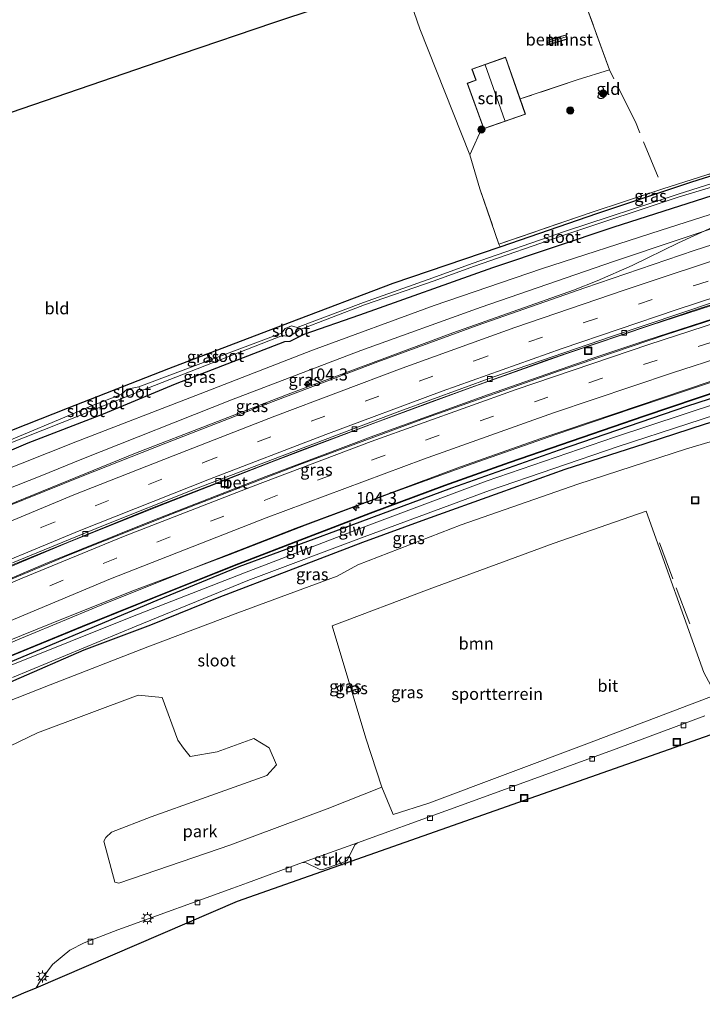
# Model space of a CAD drawing. Units: metres. Extents: x 119992 to 130005, y 406250 to 412500.
# Drawn here: x 121500 to 121643, y 411525 to 411730 of the extents above; entities that cross this region are included whole.
import ezdxf
from ezdxf.enums import TextEntityAlignment as Align

# ---------------------------------------------------------------- set-up
doc = ezdxf.new("R2010")
doc.units = ezdxf.units.M
doc.linetypes.add('IE-TERREINAFSCHEIDING', pattern=[10, 8, -2])
doc.linetypes.add('VW-3-9_STREEP', pattern=[12, 3, -9])
doc.layers.get('0').update_dxf_attribs({"lineweight": 25})
for name, color, linetype, lineweight in [('B-ME-AL-OVERIG-GV-B6', 7, 'BV-GELEIDERAIL', 18), ('B-ME-AM-KILOMETR-S-B1', 7, 'Continuous', 18), ('B-ME-BV-GELEIDECONSTRUCTIE-GELEIDERAIL-L-B1', 213, 'BV-GELEIDERAIL', 18), ('B-ME-GR-BOOM-GV-B6', 93, 'Continuous', 18), ('B-ME-GR-BOOM-S-B1', 93, 'Continuous', 18), ('B-ME-GR-STRUIKEN-GV-B6', 93, 'Continuous', 18), ('B-ME-GW-KRUINLIJN-L-B1', 93, 'Continuous', 18), ('B-ME-GW-TEENLIJN-L-B1', 93, 'Continuous', 18), ('B-ME-IE-GRASLAND-GV-B6', 93, 'Continuous', 18), ('B-ME-IE-GRONDWERKLIJN-GROND_INGERICHT-GV-B6', 253, 'Continuous', 18), ('B-ME-IE-INRICHTINGSELEMENT-S-B1', 253, 'Continuous', 18), ('B-ME-IE-MEUBILAIR_WEGMEUBILAIR-LICHTMAST-S-B1', 8, 'Continuous', 18), ('B-ME-IE-TERREINAFSCHEIDING-RASTERHEKWERK-L-B1', 8, 'IE-TERREINAFSCHEIDING', 18), ('B-ME-KG-KADASTRAAL-DAKRAND-L-B1', 13, 'Continuous', 18), ('B-ME-KG-KADASTRAAL-NOKLIJN-L-B1', 13, 'Continuous', 18), ('B-ME-KW-GELUIDSWERING-GV-B6', 8, 'Continuous', 18), ('B-ME-KW-SCHERM-L-B1', 8, 'Continuous', 18), ('B-ME-OG-BEBOUWING-GV-B6', 173, 'Continuous', 18), ('B-ME-OG-WATER-GV-B6', 153, 'Continuous', 18), ('B-ME-VH-VERH_SOORT-BETON-OVERIG-GV-B6', 8, 'IE-TERREINAFSCHEIDING-NATUURLIJK-HOUTWAL', 18), ('B-ME-VH-VERH_SOORT-BITUMEN-GV-B6', 8, 'IE-TERREINAFSCHEIDING-NATUURLIJK-HOUTWAL', 18), ('B-ME-VV-KOLK-S-B1', 8, 'Continuous', 18), ('B-ME-VW-MARKERING-39STREEP-015-L-B1', 255, 'VW-3-9_STREEP', 18), ('B-ME-VW-MARKERING-STREEP-015-L-B1', 7, 'Continuous', 18)]:
    doc.layers.add(name, color=color, linetype=linetype, lineweight=lineweight)
doc.layers.add('B-ME-GW-INSTEEKWATERGANG-L-B1', color=10, linetype='Continuous')
doc.layers.add('B-ME-KG-KADASTRAAL-OPNAMEDTMGRENS-L-B1', color=10, linetype='Continuous')
doc.styles.add('NLCS-ISO', font='NLCS-ISO.TTF')
doc.linetypes.add('BV-GELEIDERAIL', pattern='A,10,-3,[108,NLCS.SHX,S=1,R=0,X=0,Y=0],-3', length=16)
doc.linetypes.add('IE-TERREINAFSCHEIDING-NATUURLIJK-HOUTWAL', pattern='A,7,-1.5,[67,NLCS.SHX,S=0.75,R=45,X=0,Y=0],-1.5,7,-1.5,[70,NLCS.SHX,S=0.75,R=0,X=0,Y=0],-1.5', length=20)

# ---------------------------------------------------------------- blocks, each defined once
blk = doc.blocks.new('hecto')
for p, q in [((0, 0.625), (-0.625, 0)), ((0, -0.625), (0, 0.625)), ((-0.625, 0), (0.625, 0)), ((0.625, 0), (0, -0.625))]:
    blk.add_line(p, q)
blk = doc.blocks.new('boom')
h = blk.add_hatch(color=256)
edge = h.paths.add_edge_path()
edge.add_arc((0, 0), 0.75, 0, 360)
blk.add_circle((0, 0), 0.75)
blk = doc.blocks.new('lantaarnpaal')
for p, q in [((-0.75, 0), (-1.25, 0)), ((-0.88, 0.88), (-0.53, 0.53)), ((0, 0.75), (0, 1.25)), ((0.53, 0.53), (0.88, 0.88)), ((0.75, 0), (1.25, 0)), ((-0.53, -0.53), (-0.88, -0.88)), ((0, -0.75), (0, -1.25)), ((0.53, -0.53), (0.88, -0.88))]:
    blk.add_line(p, q)
blk.add_circle((0, 0), 0.75)
blk = doc.blocks.new('kolk')
blk.add_lwpolyline([(-0.5, -0.5), (0.5, -0.5), (0.5, 0.5), (-0.5, 0.5)], close=True)
blk = doc.blocks.new('put')
for p, q in [((0.75, 0.75), (-0.75, 0.75)), ((-0.75, 0.75), (-0.75, -0.75)), ((0.75, -0.75), (0.75, 0.75)), ((-0.75, -0.75), (0.75, -0.75))]:
    blk.add_line(p, q)
blk.add_lwpolyline([(-0.625, 0.625), (0.625, 0.625), (0.625, -0.625), (-0.625, -0.625)], close=True)

msp = doc.modelspace()

# ---------------------------------------------------------------- linework, layer by layer
at = {"layer": 'B-ME-AL-OVERIG-GV-B6'}
msp.add_polyline3d([(121614.509, 411726.102, 0.859), (121610.518, 411724.932, 0.882), (121610.255, 411725.831, 0.922), (121614.245, 411727, 0.859), (121614.509, 411726.102, 0.859)], dxfattribs=at)
at = {"layer": 'B-ME-BV-GELEIDECONSTRUCTIE-GELEIDERAIL-L-B1'}
for points in [[(121666.186, 411694.223, 2.105), (121648.664, 411688.446, 2.902), (121644.802, 411686.917, 2.947), (121637.683, 411683.612, 3.027), (121628.043, 411678.944, 3.03), (121620.725, 411675.697, 3.085), (121615.758, 411673.802, 3.082), (121590.66, 411664.889, 3.078), (121556.863, 411652.272, 3.098), (121524.477, 411639.791, 3.078), (121496.096, 411628.291, 3.035), (121465.453, 411615.316, 2.938), (121435.729, 411602.144, 2.753), (121405.892, 411588.476, 2.555)], [(121673.783, 411680.045, 2.655), (121641.876, 411669.889, 2.773), (121610.358, 411659.241, 2.796), (121585.357, 411650.23, 2.786), (121559.11, 411640.427, 2.803), (121528.025, 411628.408, 2.77), (121498.502, 411616.392, 2.788), (121472.627, 411605.467, 2.778), (121444.1864, 411592.8542, 2.863)], [(121445.3524, 411590.6203, 2.988), (121464.13, 411598.969, 2.993), (121483.698, 411607.442, 2.996), (121505.812, 411616.781, 2.99), (121528.108, 411625.762, 2.973), (121551.643, 411634.967, 3.016), (121574.179, 411643.4, 3.018), (121598.042, 411652.033, 3.01), (121619.396, 411659.464, 3.026), (121630.839, 411663.291, 3.016), (121654.514, 411670.93, 3.068), (121675.041, 411677.208, 2.978)], [(121445.898, 411577.851, 2.768), (121455.691, 411582.189, 2.723), (121469.157, 411587.844, 2.638), (121483.939, 411594.164, 2.583), (121499.857, 411600.92, 2.631), (121518.27, 411608.52, 2.598), (121539.317, 411616.961, 2.613), (121557.933, 411624.154, 2.665), (121577.737, 411631.55, 2.631), (121592.255, 411636.923, 2.645), (121609.211, 411642.942, 2.663), (121624.339, 411648.012, 2.661), (121644.484, 411654.802, 2.675), (121665.04, 411661.64, 2.683), (121679.865, 411666.393, 2.633)]]:
    msp.add_polyline3d(points, dxfattribs=at)
at = {"layer": 'B-ME-GR-BOOM-GV-B6'}
for points in [[(121481.079, 411581.477, 0.025), (121506.705, 411591.506, 0.112), (121527.08, 411599.452, 0.26), (121545.842, 411606.524, 0.27), (121566.548, 411614.185, 0.236), (121570.799, 411616.516, 0.201), (121592.362, 411624.85, 0.218), (121616.691, 411633.323, 0.179), (121639.336, 411640.708, 0.388), (121658.562, 411646.404, 0.718), (121669.736, 411650.026, 0.896), (121676.003, 411652.188, 1.071), (121683.671, 411654.95, 1.11), (121682.42, 411657.931, 0.615), (121683.363, 411658.241, 0.622), (121688.918, 411645.599, 0.905)], [(121642.97, 411594.112, 0.644), (121630.952, 411627.744, 0.388), (121611.514, 411620.992, 0.227), (121585.729, 411611.446, 0.257), (121565.5, 411603.837, 0.314), (121572.513, 411580.375, 0.44), (121575.849, 411570.232, 0.54), (121564.43, 411565.713, 0.566), (121544.122, 411558.131, 0.475), (121541.897, 411557.34, 0.469), (121521.007, 411550.219, 0.684), (121520.182, 411550.377, 0.646), (121517.855, 411558.962, 0.564), (121518.273, 411559.676, 0.531), (121519.458, 411560.815, 0.509), (121527.768, 411563.989, 0.24), (121538.239, 411567.738, 0.244), (121551.888, 411572.625, 0.249), (121553.861, 411574.86, 0.277), (121552.328, 411578.415, 0.24), (121549.162, 411580.355, 0.226), (121541.522, 411577.569, 0.194), (121535.84, 411576.58, 0.181), (121534.506, 411578.346, 0.219), (121533.289, 411579.958, 0.254), (121530.064, 411588.87, 0.185), (121525.038, 411589.383, 0.213), (121504.027, 411581.524, 0.245), (121488.555, 411574.058, 0.185)]]:
    msp.add_polyline3d(points, dxfattribs=at)
at = {"layer": 'B-ME-GR-STRUIKEN-GV-B6'}
msp.add_polyline3d([(121568.275, 411554.723, 0.922), (121563.332, 411552.966, 0.913), (121562.765, 411553.089, 0.9), (121560.022, 411554.447, 0.857), (121559.316, 411554.492, 0.839), (121570.744, 411558.592, 0.805), (121570.202, 411558.186, 0.822), (121568.655, 411555.021, 0.931), (121568.275, 411554.723, 0.922)], dxfattribs=at)
at = {"layer": 'B-ME-GW-INSTEEKWATERGANG-L-B1'}
for points in [[(121413.648, 411675.031, 0.813), (121415.879, 411670.444, 0.863), (121423.993, 411653.918, 0.835), (121433.623, 411633.27, 0.8), (121440.358, 411617.891, 0.813), (121444.771, 411621.362, 0.84), (121455.041, 411626.067, 0.855), (121471.016, 411633.217, 0.905), (121473.151, 411634.034, 0.632), (121474.161, 411634.439, 0.598), (121476.42, 411635.483, 0.827), (121489.998, 411641.202, 0.945), (121510.324, 411649.198, 0.595), (121531.405, 411657.457, 0.642), (121556.567, 411667.041, 0.512), (121578.18, 411675.24, 0.52), (121600.474, 411682.814, 0.62), (121620.848, 411689.813, 0.517), (121640.461, 411696.37, 0.625), (121663.463, 411703.543, 0.5)], [(121665.186, 411699.613, 0.877), (121651.599, 411695.637, 0.864), (121624.162, 411686.9, 0.842), (121598.881, 411678.441, 0.785), (121571.156, 411668.572, 0.71), (121559.598, 411664.542, 0.627), (121557.898, 411663.665, 0.627), (121556.669, 411663.074, 0.627), (121555.516, 411663.023, 0.627), (121532.759, 411654.169, 0.657), (121517.764, 411647.939, 0.687), (121502.041, 411641.868, 0.727), (121478.035, 411631.692, 0.727), (121475.418, 411630.467, 0.382), (121473.213, 411629.485, 0.672), (121455.399, 411621.754, 0.695), (121447.439, 411618.111, 0.827)], [(121681.293, 411662.937, 0.632), (121665.364, 411657.956, 0.496), (121639.351, 411649.516, 0.306), (121612.831, 411640.443, 0.163), (121590.376, 411632.493, 0.094), (121567.486, 411624.016, 0.094), (121546.028, 411616.113, 0.131), (121528.908, 411609.09, 0.021), (121504.454, 411598.813, -0.194), (121479.421, 411588.323, -0.234), (121463.224, 411581.143, -0.309), (121458.748, 411579.875, 0.743), (121457.052, 411577.671, 0.743), (121457.027, 411576.077, 0.743), (121458.784, 411570.039, 0.743), (121462.713, 411562.095, 0.656), (121468.029, 411550.448, 0.581), (121469.074, 411549.89, 0.581), (121470.569, 411550.743, 0.581), (121470.74, 411551.926, 0.641), (121470.104, 411553.802, 0.683)], [(121682.42, 411657.931, 0.615), (121669.519, 411653.89, 0.68), (121658.004, 411650.19, 0.658), (121643.223, 411645.865, 0.4), (121630.641, 411641.756, 0.313), (121613.974, 411636.381, 0.21), (121600.43, 411631.555, 0.19), (121584.912, 411625.995, 0.133), (121571.792, 411621.183, 0.13), (121556.359, 411615.266, 0.238), (121541.818, 411609.708, 0.273), (121527.627, 411603.958, 0.088), (121513.739, 411598.72, 0.088), (121499.051, 411592.36, 0.115), (121485.039, 411586.115, 0.248), (121482.295, 411585.014, 0.003), (121480.257, 411584.15, -0.013), (121479.799, 411584.105, -0.177)]]:
    msp.add_polyline3d(points, dxfattribs=at)
at = {"layer": 'B-ME-GW-KRUINLIJN-L-B1'}
msp.add_polyline3d([(121667.611, 411694.094, 2.019), (121651.32, 411688.87, 2.03), (121624.094, 411679.766, 1.99), (121596.552, 411670.263, 2.069), (121571.448, 411661.207, 2.034), (121544.522, 411650.94, 1.96), (121513.319, 411638.565, 1.985), (121504.965, 411635.165, 1.864), (121484.123, 411626.972, 1.759), (121459.755, 411616.334, 1.622), (121451.879, 411613.519, 1.557)], dxfattribs=at)
at = {"layer": 'B-ME-GW-TEENLIJN-L-B1'}
msp.add_polyline3d([(121666.488, 411696.65, 1.128), (121657.758, 411693.846, 1.083), (121634.028, 411686.246, 0.987), (121609.096, 411678.216, 0.9), (121586.761, 411670.564, 0.792), (121561.369, 411661.301, 0.7), (121537.938, 411652.183, 0.631), (121512.064, 411642.131, 0.663), (121488.931, 411632.991, 0.478), (121467.121, 411623.069, 0.528), (121454.706, 411617.681, 0.675), (121452.878, 411615.798, 0.967), (121451.879, 411613.519, 1.557)], dxfattribs=at)
at = {"layer": 'B-ME-IE-GRASLAND-GV-B6'}
for points in [[(121489.998, 411641.202, 0.945), (121510.324, 411649.198, 0.595), (121531.405, 411657.457, 0.642), (121556.567, 411667.041, 0.512), (121578.18, 411675.24, 0.52), (121600.474, 411682.814, 0.62), (121620.848, 411689.813, 0.517), (121640.461, 411696.37, 0.625), (121663.463, 411703.543, 0.5), (121664.165, 411701.936, -0.603)], [(121663.463, 411703.543, 0.5), (121640.461, 411696.37, 0.625), (121620.848, 411689.813, 0.517), (121600.474, 411682.814, 0.62), (121600.207, 411683.374, 0.61), (121619.261, 411689.863, 0.533), (121634.416, 411694.867, 0.61), (121663.247, 411704.026, 0.57), (121663.463, 411703.543, 0.5)], [(121664.165, 411701.936, -0.603), (121653.189, 411698.737, -0.483), (121637.63, 411693.767, -0.483), (121613.887, 411686.003, -0.483), (121594.631, 411679.336, -0.483), (121586.472, 411676.337, -0.483), (121572.014, 411671.203, -0.483), (121558.194, 411665.992, -0.483), (121556.978, 411666.344, -0.483), (121555.684, 411665.767, -0.483), (121554.904, 411664.79, -0.483), (121525.158, 411653.622, -0.521), (121522.74, 411653.121, -0.521), (121521.454, 411652.038, -0.521), (121515.318, 411649.695, -0.521), (121512.752, 411648.587, -0.521), (121496.825, 411641.906, -0.383)], [(121497.074, 411641.38, -0.383), (121513.19, 411647.811, -0.419), (121516.215, 411649.018, -0.426), (121521.86, 411651.294, -0.483), (121525.57, 411652.79, -0.521), (121555.1, 411664.301, -0.483), (121556.434, 411664.094, -0.483), (121558.134, 411665.069, -0.483), (121558.481, 411665.423, -0.483), (121572.224, 411670.681, -0.483), (121586.721, 411675.714, -0.483), (121594.915, 411678.726, -0.483), (121614.167, 411685.354, -0.483), (121637.795, 411693.208, -0.483), (121653.371, 411697.891, -0.483), (121664.503, 411701.167, -0.603), (121665.186, 411699.613, 0.877)], [(121665.186, 411699.613, 0.877), (121651.599, 411695.637, 0.864), (121624.162, 411686.9, 0.842), (121598.881, 411678.441, 0.785), (121571.156, 411668.572, 0.71), (121559.598, 411664.542, 0.627), (121557.898, 411663.665, 0.627), (121556.669, 411663.074, 0.627), (121555.516, 411663.023, 0.627), (121532.759, 411654.169, 0.657), (121517.764, 411647.939, 0.687), (121502.041, 411641.868, 0.727), (121478.035, 411631.692, 0.727)], [(121478.035, 411631.692, 0.727), (121502.041, 411641.868, 0.727), (121517.764, 411647.939, 0.687), (121532.759, 411654.169, 0.657), (121555.516, 411663.023, 0.627), (121556.669, 411663.074, 0.627), (121557.898, 411663.665, 0.627), (121559.598, 411664.542, 0.627), (121571.156, 411668.572, 0.71), (121598.881, 411678.441, 0.785), (121624.162, 411686.9, 0.842), (121651.599, 411695.637, 0.864), (121665.186, 411699.613, 0.877), (121666.488, 411696.65, 1.128), (121657.758, 411693.846, 1.083), (121634.028, 411686.246, 0.987), (121609.096, 411678.216, 0.9), (121586.761, 411670.564, 0.792), (121561.369, 411661.301, 0.7), (121537.938, 411652.183, 0.631), (121512.064, 411642.131, 0.663), (121488.931, 411632.991, 0.478)], [(121667.611, 411694.094, 2.019), (121651.32, 411688.87, 2.03), (121624.094, 411679.766, 1.99), (121596.552, 411670.263, 2.069), (121571.448, 411661.207, 2.034), (121544.522, 411650.94, 1.96), (121513.319, 411638.565, 1.985), (121504.965, 411635.165, 1.864), (121484.123, 411626.972, 1.759), (121459.755, 411616.334, 1.622), (121451.879, 411613.519, 1.557), (121452.878, 411615.798, 0.967), (121454.706, 411617.681, 0.675), (121467.121, 411623.069, 0.528), (121488.931, 411632.991, 0.478), (121512.064, 411642.131, 0.663), (121537.938, 411652.183, 0.631), (121561.369, 411661.301, 0.7), (121586.761, 411670.564, 0.792), (121609.096, 411678.216, 0.9), (121634.028, 411686.246, 0.987), (121657.758, 411693.846, 1.083), (121666.488, 411696.65, 1.128), (121667.611, 411694.094, 2.019)], [(121484.123, 411626.972, 1.759), (121504.965, 411635.165, 1.864), (121513.319, 411638.565, 1.985), (121544.522, 411650.94, 1.96), (121571.448, 411661.207, 2.034), (121596.552, 411670.263, 2.069), (121624.094, 411679.766, 1.99), (121651.32, 411688.87, 2.03), (121667.611, 411694.094, 2.019), (121669.037, 411690.849, 2.293), (121654.527, 411686.425, 2.328), (121640.952, 411682.016, 2.307), (121618.133, 411674.291, 2.297), (121595.701, 411666.427, 2.332), (121574.977, 411658.839, 2.378), (121551.748, 411649.991, 2.358), (121530.795, 411641.9, 2.31), (121513.735, 411635.116, 2.273), (121497.194, 411628.501, 2.295)], [(121491.445, 411613.27, 2.011), (121510.255, 411621.147, 2.016), (121530.696, 411629.345, 2.007), (121553.295, 411638.155, 2.001), (121573.999, 411645.99, 2.034), (121595.026, 411653.7, 2.029), (121614.161, 411660.476, 2.036), (121631.69, 411666.431, 2.019), (121654.812, 411673.887, 2.036), (121673.803, 411679.999, 1.944), (121675.068, 411677.118, 2.178)], [(121675.068, 411677.118, 2.178), (121660.87, 411672.782, 2.26), (121635.181, 411664.511, 2.217), (121612.85, 411656.982, 2.207), (121585.262, 411647.207, 2.24), (121558.716, 411637.42, 2.2), (121532.708, 411627.36, 2.234), (121510.483, 411618.544, 2.159), (121492.609, 411611.062, 2.234)], [(121494.895, 411596.0311, 1.7697), (121513.4078, 411603.6306, 1.7587), (121531.863, 411611.0473, 1.7547), (121546.0122, 411616.652, 1.7497), (121559.7014, 411621.9747, 1.7567), (121573.4513, 411627.2323, 1.7528), (121588.9679, 411632.9768, 1.7598), (121602.4401, 411637.7921, 1.7358), (121630.506, 411647.4238, 1.9418), (121652.5345, 411654.8946, 1.9038), (121667.3826, 411659.8243, 1.9188), (121677.8592, 411663.2292, 1.8838), (121680.7593, 411664.1782, 1.9078), (121681.293, 411662.937, 0.632), (121665.364, 411657.956, 0.496), (121639.351, 411649.516, 0.306), (121612.831, 411640.443, 0.163), (121590.376, 411632.493, 0.094), (121567.486, 411624.016, 0.094), (121546.028, 411616.113, 0.131), (121528.908, 411609.09, 0.021), (121504.454, 411598.813, -0.194), (121479.421, 411588.323, -0.234)], [(121479.421, 411588.323, -0.234), (121504.454, 411598.813, -0.194), (121528.908, 411609.09, 0.021), (121546.028, 411616.113, 0.131), (121567.486, 411624.016, 0.094), (121590.376, 411632.493, 0.094), (121612.831, 411640.443, 0.163), (121639.351, 411649.516, 0.306), (121665.364, 411657.956, 0.496), (121681.293, 411662.937, 0.632), (121682.051, 411661.227, -0.894)], [(121682.051, 411661.227, -0.894), (121679.752, 411660.636, -0.59), (121653.363, 411652.749, -0.59), (121624.316, 411643.151, -0.59), (121597.597, 411633.94, -0.59), (121571.478, 411624.207, -0.59), (121547.232, 411614.874, -0.59), (121523.835, 411605.763, -0.59), (121497.828, 411595.313, -0.59)], [(121498.8, 411593.083, -0.59), (121524.632, 411603.776, -0.59), (121547.904, 411613.247, -0.59), (121572.134, 411622.379, -0.59), (121598.246, 411632.031, -0.59), (121625.096, 411641.158, -0.59), (121654.126, 411650.651, -0.59), (121680.374, 411658.989, -0.59), (121682.49, 411660.086, -0.887), (121683.363, 411658.241, 0.622)], [(121682.42, 411657.931, 0.615), (121683.671, 411654.95, 1.11), (121676.003, 411652.188, 1.071), (121669.736, 411650.026, 0.896), (121658.562, 411646.404, 0.718), (121639.336, 411640.708, 0.388), (121616.691, 411633.323, 0.179), (121592.362, 411624.85, 0.218), (121570.799, 411616.516, 0.201), (121566.548, 411614.185, 0.236), (121545.842, 411606.524, 0.27), (121527.08, 411599.452, 0.26), (121506.705, 411591.506, 0.112), (121481.079, 411581.477, 0.025)], [(121683.363, 411658.241, 0.622), (121682.42, 411657.931, 0.615), (121669.519, 411653.89, 0.68), (121658.004, 411650.19, 0.658), (121643.223, 411645.865, 0.4), (121630.641, 411641.756, 0.313), (121613.974, 411636.381, 0.21), (121600.43, 411631.555, 0.19), (121584.912, 411625.995, 0.133), (121571.792, 411621.183, 0.13), (121556.359, 411615.266, 0.238), (121541.818, 411609.708, 0.273), (121527.627, 411603.958, 0.088), (121513.739, 411598.72, 0.088), (121499.051, 411592.36, 0.115)], [(121499.051, 411592.36, 0.115), (121513.739, 411598.72, 0.088), (121527.627, 411603.958, 0.088), (121541.818, 411609.708, 0.273), (121556.359, 411615.266, 0.238), (121571.792, 411621.183, 0.13), (121584.912, 411625.995, 0.133), (121600.43, 411631.555, 0.19), (121613.974, 411636.381, 0.21), (121630.641, 411641.756, 0.313), (121643.223, 411645.865, 0.4), (121658.004, 411650.19, 0.658), (121669.519, 411653.89, 0.68), (121682.42, 411657.931, 0.615)], [(121494.789, 411599.426, 1.872), (121509.845, 411605.504, 1.855), (121524.278, 411611.234, 1.852), (121543.979, 411618.647, 1.842), (121559.937, 411624.813, 1.877), (121577.6, 411631.409, 1.914), (121594.633, 411637.576, 1.895), (121612.118, 411643.689, 1.934), (121628.074, 411649.131, 1.877), (121646.044, 411655.107, 1.917)], [(121652.489, 411655.03, 1.858), (121630.46, 411647.559, 1.896), (121602.393, 411637.927, 1.69), (121588.919, 411633.111, 1.714), (121573.401, 411627.366, 1.707), (121559.65, 411622.108, 1.711), (121545.96, 411616.785, 1.704), (121531.81, 411611.18, 1.709), (121513.354, 411603.763, 1.713), (121494.84, 411596.163, 1.724)]]:
    msp.add_polyline3d(points, dxfattribs=at)
at = {"layer": 'B-ME-IE-GRONDWERKLIJN-GROND_INGERICHT-GV-B6'}
for points in [[(121594.185, 411702.009, 0.609), (121583.776, 411728.23, 0.857), (121580.206, 411738.545, 1.089), (121590.823, 411749.269, 1.299), (121590.889, 411749.335, 1.325), (121590.849, 411749.467, 1.328), (121595.515, 411750.878, 1.281), (121595.551, 411750.759, 1.28), (121629.829, 411755.223, 1.026), (121630.322, 411755.362, 1.017), (121633.614, 411753.532, 1.086), (121637.116, 411743.381, 0.957), (121638.517, 411738.983, 0.77), (121618.729, 411732.228, 0.983), (121623.264, 411719.72, 0.614), (121616.565, 411717.577, 0.631), (121604.669, 411713.641, 0.654), (121601.614, 411722.326, 0.942), (121594.563, 411719.83, 0.987), (121595.434, 411717.56, 0.929), (121593.652, 411716.885, 0.834), (121596.851, 411707.943, 0.449), (121594.185, 411702.009, 0.609)], [(121663.247, 411704.026, 0.57), (121634.416, 411694.867, 0.61), (121619.261, 411689.863, 0.533), (121600.207, 411683.374, 0.61), (121596.285, 411694.858, 0.668), (121594.185, 411702.009, 0.609), (121596.851, 411707.943, 0.449), (121597.04, 411707.415, 0.484), (121605.796, 411710.438, 0.682), (121604.669, 411713.641, 0.654), (121616.565, 411717.577, 0.631), (121623.264, 411719.72, 0.614), (121618.729, 411732.228, 0.983), (121638.517, 411738.983, 0.77), (121637.116, 411743.381, 0.957), (121640.059, 411744.287, 0.783), (121643.125, 411745.322, 0.861), (121645.41, 411744.624, 0.851), (121663.247, 411704.026, 0.57)], [(121474.683, 411702.68, 0.777), (121534.096, 411723.047, 0.748), (121553.348, 411729.518, 0.956), (121580.206, 411738.545, 1.089), (121583.776, 411728.23, 0.857), (121594.185, 411702.009, 0.609)], [(121610.255, 411725.831, 0.922), (121610.518, 411724.932, 0.882), (121614.509, 411726.102, 0.859), (121614.245, 411727, 0.859), (121610.255, 411725.831, 0.922)], [(121594.185, 411702.009, 0.609), (121596.285, 411694.858, 0.668), (121600.207, 411683.374, 0.61), (121600.474, 411682.814, 0.62), (121578.18, 411675.24, 0.52), (121556.567, 411667.041, 0.512), (121531.405, 411657.457, 0.642), (121510.324, 411649.198, 0.595), (121489.998, 411641.202, 0.945)], [(121585.63, 411566.862, 0.87), (121578.157, 411564.492, 0.895), (121575.849, 411570.232, 0.54), (121572.513, 411580.375, 0.44), (121565.5, 411603.837, 0.314), (121585.729, 411611.446, 0.257), (121611.514, 411620.992, 0.227), (121630.952, 411627.744, 0.388), (121642.97, 411594.112, 0.644), (121645.469, 411589.435, 0.75), (121618.562, 411579.238, 0.91), (121585.63, 411566.862, 0.87)], [(121488.555, 411574.058, 0.185), (121504.027, 411581.524, 0.245), (121525.038, 411589.383, 0.213), (121530.064, 411588.87, 0.185), (121533.289, 411579.958, 0.254), (121534.506, 411578.346, 0.219), (121535.84, 411576.58, 0.181), (121541.522, 411577.569, 0.194), (121549.162, 411580.355, 0.226), (121552.328, 411578.415, 0.24), (121553.861, 411574.86, 0.277), (121551.888, 411572.625, 0.249), (121538.239, 411567.738, 0.244), (121527.768, 411563.989, 0.24), (121519.458, 411560.815, 0.509), (121518.273, 411559.676, 0.531), (121517.855, 411558.962, 0.564), (121520.182, 411550.377, 0.646), (121521.007, 411550.219, 0.684), (121541.897, 411557.34, 0.469), (121544.122, 411558.131, 0.475), (121564.43, 411565.713, 0.566), (121575.849, 411570.232, 0.54), (121578.157, 411564.492, 0.895), (121585.63, 411566.862, 0.87), (121618.562, 411579.238, 0.91), (121645.469, 411589.435, 0.75)], [(121643.148, 411585.034, 0.796), (121624.689, 411578.186, 0.774), (121606.953, 411571.738, 0.809), (121589.178, 411565.296, 0.731), (121570.744, 411558.592, 0.805), (121559.316, 411554.492, 0.839), (121547.851, 411550.29, 0.757), (121544.772, 411549.168, 0.743), (121521.774, 411540.786, 0.643), (121520.808, 411540.497, 0.665), (121513.788, 411537.782, 0.665), (121510.756, 411536.197, 0.643), (121507.205, 411533.258, 0.665), (121504.441, 411529.58, 0.707), (121503.753, 411528.401, 0.707), (121501.198, 411527.304, 0.629), (121495.701, 411524.946, 0.867)]]:
    msp.add_polyline3d(points, dxfattribs=at)
at = {"layer": 'B-ME-IE-TERREINAFSCHEIDING-RASTERHEKWERK-L-B1'}
msp.add_line((121633.717, 411621.096, 0.366), (121640.72, 411602.372, 0.527), dxfattribs=at)
for points in [[(121633.439, 411697.29, 0.627), (121628.691, 411708.844, 0.783), (121623.264, 411719.72, 0.614), (121618.729, 411732.228, 0.983)], [(121623.264, 411719.72, 0.614), (121616.565, 411717.577, 0.631), (121604.669, 411713.641, 0.654)], [(121600.207, 411683.374, 0.61), (121619.261, 411689.863, 0.533), (121634.416, 411694.867, 0.61), (121663.247, 411704.026, 0.57)], [(121594.185, 411702.009, 0.609), (121596.285, 411694.858, 0.668), (121600.207, 411683.374, 0.61)]]:
    msp.add_polyline3d(points, dxfattribs=at)
at = {"layer": 'B-ME-KG-KADASTRAAL-DAKRAND-L-B1'}
for points in [[(121610.552, 411724.995, 1.785), (121614.447, 411726.136, 1.76), (121614.212, 411726.938, 1.76), (121610.317, 411725.797, 1.785), (121610.552, 411724.995, 1.785)], [(121593.716, 411716.855, 2.733), (121597.071, 411707.479, 2.658), (121605.732, 411710.469, 2.893), (121601.584, 411722.262, 2.888), (121594.628, 411719.8, 2.788), (121595.499, 411717.531, 2.863), (121593.716, 411716.855, 2.733)]]:
    msp.add_polyline3d(points, dxfattribs=at)
at = {"layer": 'B-ME-KG-KADASTRAAL-NOKLIJN-L-B1'}
for p, q in [((121614.231, 411726.577, 1.855), (121610.533, 411725.466, 1.974)), ((121597.388, 411720.721, 3.201), (121601.472, 411709.126, 3.195))]:
    msp.add_line(p, q, dxfattribs=at)
at = {"layer": 'B-ME-KG-KADASTRAAL-OPNAMEDTMGRENS-L-B1'}
for points in [[(121474.683, 411702.68, 0.777), (121534.096, 411723.047, 0.748), (121553.348, 411729.518, 0.956), (121580.206, 411738.545, 1.089), (121590.823, 411749.269, 1.299), (121590.889, 411749.335, 1.325), (121590.849, 411749.467, 1.328), (121595.515, 411750.878, 1.281), (121595.551, 411750.759, 1.28), (121629.829, 411755.223, 1.026), (121630.322, 411755.362, 1.017), (121636.834, 411757.203, 0.897), (121639.562, 411757.959, 0.775)], [(121495.701, 411524.946, 0.867), (121501.198, 411527.304, 0.629), (121503.753, 411528.401, 0.707), (121545.741, 411546.415, 0.913), (121658.075, 411585.98, 0.881), (121660.782, 411586.933, 0.867), (121667.453, 411589.282, 0.82), (121668.331, 411589.503, 0.858), (121676.32, 411591.518, 0.695), (121681.555, 411590.557, 0.75), (121686.417, 411592.25, 0.816), (121687.383, 411589.477, 0.76), (121688.665, 411589.241, 0.804), (121690.577, 411589.989, 0.828), (121691.025, 411588.792, 0.785), (121691.285, 411588.749, 0.822), (121697.892, 411587.53, 0.895), (121698.026, 411587.197, 0.846), (121698.561, 411587.401, 0.847), (121700.527, 411587.038, 1.059), (121707.966, 411589.623, 0.998), (121707.604, 411593.475, 0.996)]]:
    msp.add_polyline3d(points, dxfattribs=at)
at = {"layer": 'B-ME-KW-GELUIDSWERING-GV-B6'}
for points in [[(121494.84, 411596.163, 1.724), (121513.354, 411603.763, 1.713), (121531.81, 411611.18, 1.709), (121545.96, 411616.785, 1.704), (121559.65, 411622.108, 1.711), (121573.401, 411627.366, 1.707), (121588.919, 411633.111, 1.714), (121602.393, 411637.927, 1.69), (121630.46, 411647.559, 1.896), (121652.489, 411655.03, 1.858)], [(121652.5345, 411654.8946, 1.9038), (121630.506, 411647.4238, 1.9418), (121602.4401, 411637.7921, 1.7358), (121588.9679, 411632.9768, 1.7598), (121573.4513, 411627.2323, 1.7528), (121559.7014, 411621.9747, 1.7567), (121546.0122, 411616.652, 1.7497), (121531.863, 411611.0473, 1.7547), (121513.4078, 411603.6306, 1.7587), (121494.895, 411596.0311, 1.7697)]]:
    msp.add_polyline3d(points, dxfattribs=at)
at = {"layer": 'B-ME-KW-SCHERM-L-B1'}
msp.add_polyline3d([(121696.7068, 411669.2776, 4.9144), (121691.1039, 411667.6434, 4.91), (121677.659, 411663.2442, 4.93), (121667.3588, 411659.8967, 4.9), (121652.2729, 411654.8863, 4.93), (121630.4815, 411647.4959, 4.928), (121602.2903, 411637.8195, 4.925), (121588.8797, 411633.0254, 4.904), (121573.4245, 411627.3036, 4.918), (121559.674, 411622.0458, 4.957), (121545.8479, 411616.6689, 4.944), (121531.7084, 411611.0673, 4.918), (121513.2751, 411603.6585, 4.899), (121494.654, 411596.0117, 4.925), (121476.4528, 411588.2976, 4.938), (121458.0759, 411580.4783, 4.938), (121448.8837, 411576.4579, 4.899), (121444.3072, 411574.4524, 4.899)], dxfattribs=at)
at = {"layer": 'B-ME-OG-BEBOUWING-GV-B6'}
msp.add_polyline3d([(121596.851, 411707.943, 0.449), (121593.652, 411716.885, 0.834), (121595.434, 411717.56, 0.929), (121594.563, 411719.83, 0.987), (121601.614, 411722.326, 0.942), (121604.669, 411713.641, 0.654), (121605.796, 411710.438, 0.682), (121597.04, 411707.415, 0.484), (121596.851, 411707.943, 0.449)], dxfattribs=at)
at = {"layer": 'B-ME-OG-WATER-GV-B6'}
for points in [[(121664.503, 411701.167, -0.603), (121653.371, 411697.891, -0.483), (121637.795, 411693.208, -0.483), (121614.167, 411685.354, -0.483), (121594.915, 411678.726, -0.483), (121586.721, 411675.714, -0.483), (121572.224, 411670.681, -0.483), (121558.481, 411665.423, -0.483), (121558.194, 411665.992, -0.483), (121572.014, 411671.203, -0.483), (121586.472, 411676.337, -0.483), (121594.631, 411679.336, -0.483), (121613.887, 411686.003, -0.483), (121637.63, 411693.767, -0.483), (121653.189, 411698.737, -0.483), (121664.165, 411701.936, -0.603), (121664.503, 411701.167, -0.603)], [(121558.194, 411665.992, -0.483), (121558.481, 411665.423, -0.483), (121558.134, 411665.069, -0.483), (121556.434, 411664.094, -0.483), (121555.1, 411664.301, -0.483), (121554.904, 411664.79, -0.483), (121555.684, 411665.767, -0.483), (121556.978, 411666.344, -0.483), (121558.194, 411665.992, -0.483)], [(121554.904, 411664.79, -0.483), (121555.1, 411664.301, -0.483), (121525.57, 411652.79, -0.521), (121525.158, 411653.622, -0.521), (121554.904, 411664.79, -0.483)], [(121497.828, 411595.313, -0.59), (121523.835, 411605.763, -0.59), (121547.232, 411614.874, -0.59), (121571.478, 411624.207, -0.59), (121597.597, 411633.94, -0.59), (121624.316, 411643.151, -0.59), (121653.363, 411652.749, -0.59), (121679.752, 411660.636, -0.59), (121682.051, 411661.227, -0.894), (121682.49, 411660.086, -0.887)], [(121682.49, 411660.086, -0.887), (121680.374, 411658.989, -0.59), (121654.126, 411650.651, -0.59), (121625.096, 411641.158, -0.59), (121598.246, 411632.031, -0.59), (121572.134, 411622.379, -0.59), (121547.904, 411613.247, -0.59), (121524.632, 411603.776, -0.59), (121498.8, 411593.083, -0.59)], [(121525.57, 411652.79, -0.521), (121521.86, 411651.294, -0.483), (121521.454, 411652.038, -0.521), (121522.74, 411653.121, -0.521), (121525.158, 411653.622, -0.521), (121525.57, 411652.79, -0.521)], [(121516.215, 411649.018, -0.426), (121515.318, 411649.695, -0.521), (121521.454, 411652.038, -0.521), (121521.86, 411651.294, -0.483), (121516.215, 411649.018, -0.426)], [(121513.19, 411647.811, -0.419), (121512.752, 411648.587, -0.521), (121515.318, 411649.695, -0.521), (121516.215, 411649.018, -0.426), (121513.19, 411647.811, -0.419)], [(121476.89, 411633.422, -0.493), (121496.825, 411641.906, -0.383), (121512.752, 411648.587, -0.521), (121513.19, 411647.811, -0.419), (121497.074, 411641.38, -0.383), (121477.14, 411632.799, -0.493), (121476.89, 411633.422, -0.493)]]:
    msp.add_polyline3d(points, dxfattribs=at)
at = {"layer": 'B-ME-VH-VERH_SOORT-BETON-OVERIG-GV-B6'}
msp.add_polyline3d([(121498.799, 411616.934, 1.995), (121517.438, 411624.605, 1.985), (121536.969, 411632.341, 1.937), (121557.956, 411640.348, 1.974), (121579.609, 411648.544, 1.959), (121599, 411655.656, 1.995), (121623.897, 411664.196, 1.99), (121652.168, 411673.678, 2.02), (121673.533, 411680.644, 1.967), (121673.803, 411679.999, 1.944), (121654.812, 411673.887, 2.036), (121631.69, 411666.431, 2.019), (121614.161, 411660.476, 2.036), (121595.026, 411653.7, 2.029), (121573.999, 411645.99, 2.034), (121553.295, 411638.155, 2.001), (121530.696, 411629.345, 2.007), (121510.255, 411621.147, 2.016), (121491.445, 411613.27, 2.011)], dxfattribs=at)
at = {"layer": 'B-ME-VH-VERH_SOORT-BITUMEN-GV-B6'}
for points in [[(121497.194, 411628.501, 2.295), (121513.735, 411635.116, 2.273), (121530.795, 411641.9, 2.31), (121551.748, 411649.991, 2.358), (121574.977, 411658.839, 2.378), (121595.701, 411666.427, 2.332), (121618.133, 411674.291, 2.297), (121640.952, 411682.016, 2.307), (121654.527, 411686.425, 2.328), (121669.037, 411690.849, 2.293), (121670.309, 411687.953, 2.136), (121671.803, 411684.552, 2.08), (121673.243, 411681.275, 1.987), (121673.533, 411680.644, 1.967), (121652.168, 411673.678, 2.02), (121623.897, 411664.196, 1.99), (121599, 411655.656, 1.995), (121579.609, 411648.544, 1.959), (121557.956, 411640.348, 1.974), (121536.969, 411632.341, 1.937), (121517.438, 411624.605, 1.985), (121498.799, 411616.934, 1.995)], [(121492.609, 411611.062, 2.234), (121510.483, 411618.544, 2.159), (121532.708, 411627.36, 2.234), (121558.716, 411637.42, 2.2), (121585.262, 411647.207, 2.24), (121612.85, 411656.982, 2.207), (121635.181, 411664.511, 2.217), (121660.87, 411672.782, 2.26)], [(121646.044, 411655.107, 1.917), (121628.074, 411649.131, 1.877), (121612.118, 411643.689, 1.934), (121594.633, 411637.576, 1.895), (121577.6, 411631.409, 1.914), (121559.937, 411624.813, 1.877), (121543.979, 411618.647, 1.842), (121524.278, 411611.234, 1.852), (121509.845, 411605.504, 1.855), (121494.789, 411599.426, 1.872)], [(121658.075, 411585.98, 0.881), (121545.741, 411546.415, 0.913), (121503.753, 411528.401, 0.707), (121504.441, 411529.58, 0.707), (121507.205, 411533.258, 0.665), (121510.756, 411536.197, 0.643), (121513.788, 411537.782, 0.665), (121520.808, 411540.497, 0.665), (121521.774, 411540.786, 0.643), (121544.772, 411549.168, 0.743), (121547.851, 411550.29, 0.757), (121559.316, 411554.492, 0.839), (121560.022, 411554.447, 0.857), (121562.765, 411553.089, 0.9), (121563.332, 411552.966, 0.913), (121568.275, 411554.723, 0.922), (121568.655, 411555.021, 0.931), (121570.202, 411558.186, 0.822), (121570.744, 411558.592, 0.805), (121589.178, 411565.296, 0.731), (121606.953, 411571.738, 0.809), (121624.689, 411578.186, 0.774), (121643.148, 411585.034, 0.796)]]:
    msp.add_polyline3d(points, dxfattribs=at)
at = {"layer": 'B-ME-VW-MARKERING-39STREEP-015-L-B1'}
for points in [[(121331.202, 411546.427, 1.982), (121361.244, 411560.267, 2.007), (121396.988, 411576.656, 2.003), (121438.234, 411595.505, 2.04), (121471.439, 411610.328, 2.108), (121504.922, 411624.363, 2.18), (121538.677, 411637.862, 2.122), (121561.112, 411646.45, 2.15), (121595.161, 411659.071, 2.175), (121617.974, 411667.008, 2.162), (121640.992, 411674.774, 2.178), (121671.803, 411684.552, 2.08)], [(121676.856, 411673.051, 2.098), (121656.009, 411666.7, 2.175), (121621.78, 411655.454, 2.17), (121587.764, 411643.53, 2.19), (121554.091, 411631.042, 2.165), (121520.484, 411617.953, 2.158), (121487.321, 411604.144, 2.15), (121454.247, 411589.725, 2.16), (121421.409, 411575.011, 2.197), (121388.651, 411560.289, 2.217), (121355.837, 411545.467, 2.217), (121340.529, 411538.531, 2.207)]]:
    msp.add_polyline3d(points, dxfattribs=at)
at = {"layer": 'B-ME-VW-MARKERING-STREEP-015-L-B1'}
for points in [[(121670.309, 411687.953, 2.136), (121651.007, 411681.939, 2.269), (121626.568, 411673.818, 2.254), (121603.57, 411666.001, 2.249), (121580.084, 411657.5, 2.254), (121553.511, 411647.487, 2.237), (121532.336, 411639.268, 2.229), (121511.653, 411631.09, 2.244), (121487.953, 411621.272, 2.147), (121463.445, 411610.836, 2.139), (121436.277, 411598.65, 2.029), (121398.799, 411581.566, 1.911), (121373.053, 411569.734, 1.931), (121348.004, 411558.261, 1.924), (121330.708, 411550.281, 1.918)], [(121340.979, 411546.943, 2.058), (121347.067, 411549.73, 2.059), (121371.796, 411561.075, 2.065), (121395.492, 411571.927, 2.024), (121420.343, 411583.36, 2.059), (121444.644, 411594.456, 2.014), (121464.161, 411603.202, 1.99), (121487.545, 411613.226, 1.995), (121512.703, 411623.649, 2.012), (121539.899, 411634.4, 1.99), (121564.168, 411643.724, 2.03), (121588.428, 411652.73, 1.982), (121613.429, 411661.644, 2.004), (121637.155, 411669.693, 2.024), (121658.614, 411676.717, 2.042), (121673.243, 411681.275, 1.987)], [(121675.395, 411676.378, 2.133), (121657.56, 411670.939, 2.22), (121631.498, 411662.48, 2.202), (121603.809, 411653.055, 2.207), (121573.618, 411642.217, 2.204), (121548.978, 411632.94, 2.18), (121521.947, 411622.411, 2.125), (121500.856, 411613.738, 2.152), (121472.745, 411601.759, 2.187), (121441.426, 411587.888, 2.192), (121407.591, 411572.734, 2.242), (121380.498, 411560.558, 2.264), (121354.663, 411548.946, 2.277), (121335.607, 411540.218, 2.259)], [(121342.84, 411535.662, 2.128), (121357.262, 411542.226, 2.118), (121382.557, 411553.622, 2.095), (121419.305, 411570.14, 2.105), (121462.777, 411589.53, 2.057), (121488.177, 411600.616, 2.053), (121519.285, 411613.601, 2.03), (121551.701, 411626.349, 2.045), (121584.494, 411638.543, 2.047), (121611.634, 411648.217, 2.02), (121636.413, 411656.513, 2.047), (121658.765, 411663.797, 2.053), (121678.318, 411669.724, 1.995)]]:
    msp.add_polyline3d(points, dxfattribs=at)

# ---------------------------------------------------------------- block references
at = {"layer": 'B-ME-AM-KILOMETR-S-B1', "rotation": 90}
for p in [(121560.244, 411654.166, 2.212), (121570.46, 411628.412, 2.715)]:
    msp.add_blockref('hecto', p, dxfattribs=at)
at = {"layer": 'B-ME-GR-BOOM-S-B1', "rotation": 90}
for p in [(121621.975, 411714.738, 0.514), (121615.116, 411711.225, 0.614), (121596.589, 411707.273, 0.666)]:
    msp.add_blockref('boom', p, dxfattribs=at)
at = {"layer": 'B-ME-IE-INRICHTINGSELEMENT-S-B1', "rotation": 90}
for p in [(121618.859, 411661.148, 1.937), (121543.06, 411633.457, 1.89), (121641.142, 411629.987, 0.607), (121637.313, 411579.582, 0.87), (121605.499, 411567.935, 0.948), (121535.916, 411542.476, 0.716)]:
    msp.add_blockref('put', p, dxfattribs=at)
at = {"layer": 'B-ME-IE-MEUBILAIR_WEGMEUBILAIR-LICHTMAST-S-B1', "rotation": 90}
for p in [(121526.953, 411542.892, 0.583), (121505.067, 411530.754, 0.661)]:
    msp.add_blockref('lantaarnpaal', p, dxfattribs=at)
at = {"layer": 'B-ME-VV-KOLK-S-B1', "rotation": 90}
for p in [(121626.347, 411664.89, 1.951), (121598.328, 411655.266, 1.96), (121570.113, 411644.784, 1.899), (121541.755, 411633.99, 1.904), (121514.008, 411623.001, 1.943), (121638.725, 411583.088, 0.766), (121619.684, 411576.102, 0.787), (121602.99, 411570.032, 0.809), (121585.861, 411563.74, 0.726), (121556.41, 411553.041, 0.779), (121537.386, 411546.145, 0.688), (121515.098, 411537.999, 0.661)]:
    msp.add_blockref('kolk', p, dxfattribs=at)

# ---------------------------------------------------------------- texts
at = {"layer": 'B-ME-AL-OVERIG-GV-B6', "ltscale": 0.2, "style": 'NLCS-ISO'}
msp.add_text('bem.inst', height=2.5, dxfattribs=at).set_placement((121612.8072, 411725.9934), align=Align.MIDDLE_CENTER)
at = {"layer": 'B-ME-AM-KILOMETR-S-B1', "ltscale": 0.2, "style": 'NLCS-ISO'}
for p in [(121560.244, 411654.166, 2.212), (121570.46, 411628.412, 2.715)]:
    msp.add_text('104.3', height=2.5, dxfattribs=at).set_placement(p, align=Align.BOTTOM_LEFT)
at = {"layer": 'B-ME-GR-BOOM-GV-B6', "ltscale": 0.2, "style": 'NLCS-ISO'}
msp.add_text('bmn', height=2.5, dxfattribs=at).set_placement((121595.5031, 411600.1329), align=Align.MIDDLE_CENTER)
at = {"layer": 'B-ME-GR-STRUIKEN-GV-B6', "ltscale": 0.2, "style": 'NLCS-ISO'}
msp.add_text('strkn', height=2.5, dxfattribs=at).set_placement((121565.7318, 411555.1377), align=Align.MIDDLE_CENTER)
at = {"layer": 'B-ME-IE-GRASLAND-GV-B6', "ltscale": 0.2, "style": 'NLCS-ISO'}
for p in [(121631.835, 411693.42), (121538.541, 411659.9), (121537.8195, 411655.694), (121559.745, 411655.0845), (121548.753, 411649.6135), (121562.1865, 411636.368), (121581.411, 411622.0955), (121561.3214, 411614.5645), (121568.2375, 411591.2196), (121569.539, 411590.819), (121581.123, 411589.9785)]:
    msp.add_text('gras', height=2.5, dxfattribs=at).set_placement(p, align=Align.MIDDLE_CENTER)
at = {"layer": 'B-ME-IE-GRONDWERKLIJN-GROND_INGERICHT-GV-B6', "ltscale": 0.2, "style": 'NLCS-ISO'}
for s, p in [('tn', (121611.9564, 411725.9392)), ('gld', (121623.0521, 411715.7148)), ('bld', (121508.1066, 411669.9921)), ('sportterrein', (121599.8729, 411589.6356)), ('park', (121537.9264, 411561.0091))]:
    msp.add_text(s, height=2.5, dxfattribs=at).set_placement(p, align=Align.MIDDLE_CENTER)
at = {"layer": 'B-ME-KW-GELUIDSWERING-GV-B6', "ltscale": 0.2, "style": 'NLCS-ISO'}
msp.add_text('glw', height=2.5, dxfattribs=at).set_placement((121558.5991, 411619.8413), align=Align.MIDDLE_CENTER)
at = {"layer": 'B-ME-KW-SCHERM-L-B1', "ltscale": 0.2, "style": 'NLCS-ISO'}
msp.add_text('glw', height=2.5, dxfattribs=at).set_placement((121569.6142, 411623.8739), align=Align.MIDDLE_CENTER)
at = {"layer": 'B-ME-OG-BEBOUWING-GV-B6', "ltscale": 0.2, "style": 'NLCS-ISO'}
msp.add_text('sch', height=2.5, dxfattribs=at).set_placement((121598.4967, 411713.7757), align=Align.MIDDLE_CENTER)
at = {"layer": 'B-ME-OG-WATER-GV-B6', "ltscale": 0.2, "style": 'NLCS-ISO'}
for p in [(121613.3448, 411684.8613), (121556.9003, 411665.308), (121543.1272, 411660.0586), (121523.7253, 411652.6092), (121518.2124, 411650.2126), (121514.133, 411648.5844), (121541.3738, 411596.6108)]:
    msp.add_text('sloot', height=2.5, dxfattribs=at).set_placement(p, align=Align.MIDDLE_CENTER)
at = {"layer": 'B-ME-VH-VERH_SOORT-BETON-OVERIG-GV-B6', "ltscale": 0.2, "style": 'NLCS-ISO'}
msp.add_text('bet', height=2.5, dxfattribs=at).set_placement((121545.2311, 411633.6769), align=Align.MIDDLE_CENTER)
at = {"layer": 'B-ME-VH-VERH_SOORT-BITUMEN-GV-B6', "ltscale": 0.2, "style": 'NLCS-ISO'}
msp.add_text('bit', height=2.5, dxfattribs=at).set_placement((121622.9411, 411591.3214), align=Align.MIDDLE_CENTER)

doc.saveas('drawing.dxf')
